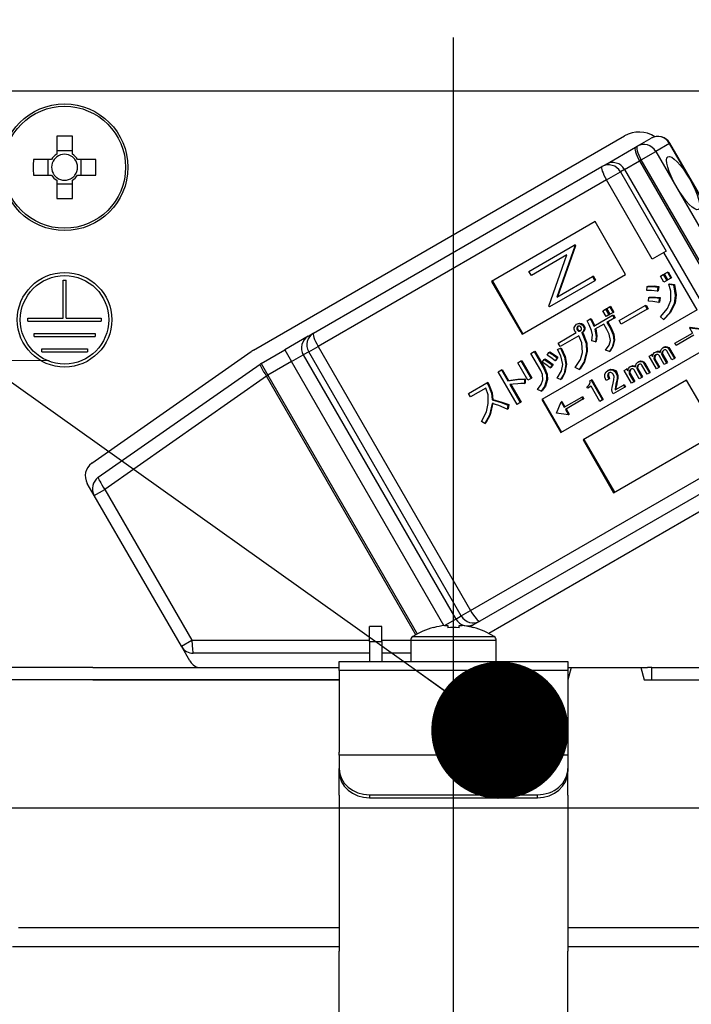
# Model space of a CAD drawing. Units: millimetres. Extents: x 210 to 6060, y -183 to 4222.
# Drawn here: x 3524 to 3568, y 2688 to 2752 of the extents above; entities that cross this region are included whole.
import ezdxf

# ---------------------------------------------------------------- set-up
doc = ezdxf.new("R2010")
doc.units = ezdxf.units.MM
doc.header["$LTSCALE"] = 3.75
doc.linetypes.add('DASHDOT', pattern=[50.5, 30, -9, 2.5, -9])
for name, color, linetype, lineweight in [('メイン', 7, 'Continuous', 9), ('熱源、換気扇', 214, 'Continuous', 9), ('設備類', 134, 'Continuous', 9)]:
    doc.layers.add(name, color=color, linetype=linetype, lineweight=lineweight)
doc.styles.get("Standard").update_dxf_attribs({"font": 'txt', "bigfont": 'bigfont'})
doc.styles.add('ＭＳ ゴシック', font='txt')
doc.dimstyles.get("Standard").update_dxf_attribs({"dimtxt": 0.18, "dimasz": 0.18, "dimexe": 0.18, "dimexo": 0.0625, "dimgap": 0.09, "dimtad": 0, "dimtih": 1, "dimtoh": 1, "dimdec": 4, "dimzin": 0, "dimdsep": 46, "dimtxsty": 'Standard', "dimcen": 0.09, "dimadec": 0, "dimazin": 0, "dimtfac": 1, "dimtdec": 4, "dimtofl": 0, "dimtmove": 0, "dimatfit": 3, "dimfxl": 1, "dimtolj": 1, "dimtzin": 0, "dimarcsym": 0})

# ---------------------------------------------------------------- blocks, each defined once
blk = doc.blocks.new('_DOT')
at = {"color": 0}
blk.add_line((-0.5, 0), (-1, 0), dxfattribs=at)
at = {"color": 0, "const_width": 0.5}
blk.add_lwpolyline([(-0.25, 0, 1), (0.25, 0, 1)], format="xyb", close=True, dxfattribs=at)
blk = doc.blocks.new('Dim38')
at = {"layer": 'メイン', "color": 7, "linetype": 'Continuous', "lineweight": 30}
for p, q in [((3910.712, 2715.546), (3910.712, 3008.046)), ((3928.712, 2715.546), (3928.712, 3008.046)), ((3928.712, 2993.046), (3851.462, 2993.046))]:
    blk.add_line(p, q, dxfattribs=at)
at = {"layer": 'メイン', "color": 7, "linetype": 'Continuous', "lineweight": 30, "xscale": 9, "yscale": 9, "zscale": 9}
for p, rotation in [((3910.712, 2993.046), 359.9999999999995), ((3928.712, 2993.046), 179.9999999999997)]:
    blk.add_blockref('_DOT', p, dxfattribs=dict(at, rotation=rotation))
at = {"layer": 'メイン', "color": 7, "linetype": 'Continuous', "lineweight": 9, "insert": (3903.962, 2985.546), "char_height": 52.5, "width": 387.5, "attachment_point": 3, "style": 'ＭＳ ゴシック'}
blk.add_mtext('18', dxfattribs=at)
blk = doc.blocks.new('Dim43')
at = {"layer": 'メイン', "color": 7, "linetype": 'Continuous', "lineweight": 30}
for p, q in [((3660.712, 2715.546), (3660.712, 3008.046)), ((3910.712, 2715.546), (3910.712, 3008.046)), ((3910.712, 2993.046), (3660.712, 2993.046))]:
    blk.add_line(p, q, dxfattribs=at)
at = {"layer": 'メイン', "color": 7, "linetype": 'Continuous', "lineweight": 30, "xscale": 9, "yscale": 9, "zscale": 9}
for p, rotation in [((3660.712, 2993.046), 179.9999999999997), ((3910.712, 2993.046), 359.9999999999995)]:
    blk.add_blockref('_DOT', p, dxfattribs=dict(at, rotation=rotation))
at = {"layer": 'メイン', "color": 7, "linetype": 'Continuous', "lineweight": 9, "insert": (3785.712, 2993.046), "char_height": 52.5, "width": 675, "attachment_point": 8, "style": 'ＭＳ ゴシック'}
blk.add_mtext('250', dxfattribs=at)
blk = doc.blocks.new('Dim46')
at = {"layer": '熱源、換気扇', "color": 214, "linetype": 'Continuous', "lineweight": 30}
for p, q in [((3440.712, 2715.546), (3440.712, 3128.046)), ((3678.712, 2935.456), (3678.712, 3128.046)), ((3678.712, 3113.046), (3440.712, 3113.046))]:
    blk.add_line(p, q, dxfattribs=at)
at = {"layer": '熱源、換気扇', "color": 214, "linetype": 'Continuous', "lineweight": 30, "xscale": 9, "yscale": 9, "zscale": 9}
for p, rotation in [((3440.712, 3113.046), 179.9999999999997), ((3678.712, 3113.046), 359.9999999999995)]:
    blk.add_blockref('_DOT', p, dxfattribs=dict(at, rotation=rotation))
at = {"layer": '熱源、換気扇', "color": 214, "linetype": 'Continuous', "lineweight": 9, "insert": (3559.712, 3113.046), "char_height": 52.5, "width": 675, "attachment_point": 8, "style": 'ＭＳ ゴシック'}
blk.add_mtext('238', dxfattribs=at)
blk = doc.blocks.new('Dim47')
at = {"layer": '熱源、換気扇', "color": 214, "linetype": 'Continuous', "lineweight": 30}
for p, q in [((3678.712, 2935.456), (3678.712, 3128.046)), ((3940.712, 2715.546), (3940.712, 3128.046)), ((3940.712, 3113.046), (3678.712, 3113.046))]:
    blk.add_line(p, q, dxfattribs=at)
at = {"layer": '熱源、換気扇', "color": 214, "linetype": 'Continuous', "lineweight": 30, "xscale": 9, "yscale": 9, "zscale": 9}
for p, rotation in [((3678.712, 3113.046), 179.9999999999997), ((3940.712, 3113.046), 359.9999999999995)]:
    blk.add_blockref('_DOT', p, dxfattribs=dict(at, rotation=rotation))
at = {"layer": '熱源、換気扇', "color": 214, "linetype": 'Continuous', "lineweight": 9, "insert": (3809.712, 3113.046), "char_height": 52.5, "width": 675, "attachment_point": 8, "style": 'ＭＳ ゴシック'}
blk.add_mtext('262', dxfattribs=at)
blk = doc.blocks.new('Dim67')
at = {"layer": '設備類', "color": 134, "linetype": 'Continuous', "lineweight": 30}
for p, q in [((3440.712, 2715.546), (3440.712, 2744.875)), ((3517.209, 2732.946), (3517.209, 2744.875)), ((3517.209, 2729.875), (3331.47, 2729.875))]:
    blk.add_line(p, q, dxfattribs=at)
at = {"layer": '設備類', "color": 134, "linetype": 'Continuous', "lineweight": 30, "xscale": 9, "yscale": 9, "zscale": 9}
for p, rotation in [((3440.712, 2729.875), 359.9999999999997), ((3517.209, 2729.875), 179.9999999999998)]:
    blk.add_blockref('_DOT', p, dxfattribs=dict(at, rotation=rotation))
at = {"layer": '設備類', "color": 134, "linetype": 'Continuous', "lineweight": 9, "insert": (3436.47, 2729.572), "char_height": 52.5, "width": 800, "attachment_point": 9, "style": 'ＭＳ ゴシック'}
blk.add_mtext('76.5', dxfattribs=at)
blk = doc.blocks.new('*G108')
at = {"layer": '設備類', "color": 134, "linetype": 'Continuous', "lineweight": 30}
for p, q in [((3586.812, 2747.546), (3518.612, 2747.546)), ((3526.697, 2744.589), (3526.697, 2743.399)), ((3527.727, 2743.399), (3527.727, 2744.589)), ((3539.598, 2730.552), (3563.933, 2744.602)), ((3564.766, 2743.928), (3565.675, 2744.453)), ((3562.701, 2742.736), (3564.65, 2743.861)), ((3564.65, 2743.861), (3564.766, 2743.928)), ((3566.88, 2744.109), (3565.97, 2743.584)), ((3566.88, 2744.109), (3566.905, 2744.123)), ((3576.88, 2726.788), (3566.88, 2744.109)), ((3576.905, 2726.803), (3566.905, 2744.123)), ((3527.727, 2743.634), (3526.697, 2743.634)), ((3565.021, 2743.036), (3565.97, 2743.584)), ((3565.97, 2743.584), (3575.97, 2726.263)), ((3526.359, 2743.061), (3525.169, 2743.061)), ((3526.124, 2743.061), (3526.124, 2742.031)), ((3529.254, 2743.061), (3528.065, 2743.061)), ((3528.3, 2742.031), (3528.3, 2743.061)), ((3543.538, 2731.672), (3562.447, 2742.589)), ((3562.447, 2742.589), (3562.701, 2742.736)), ((3563.931, 2742.406), (3564.905, 2742.969)), ((3565.021, 2743.036), (3564.905, 2742.969)), ((3564.905, 2742.969), (3574.905, 2725.648)), ((3575.021, 2725.715), (3565.021, 2743.036)), ((3525.169, 2742.031), (3526.359, 2742.031)), ((3528.065, 2742.031), (3529.254, 2742.031)), ((3562.742, 2741.72), (3563.661, 2742.25)), ((3563.931, 2742.406), (3563.661, 2742.25)), ((3563.661, 2742.25), (3566.661, 2737.054)), ((3563.931, 2742.406), (3573.931, 2725.086)), ((3526.697, 2741.693), (3526.697, 2740.504)), ((3526.697, 2741.458), (3527.727, 2741.458)), ((3527.727, 2740.504), (3527.727, 2741.693)), ((3562.742, 2741.72), (3543.833, 2730.803)), ((3565.742, 2736.524), (3562.742, 2741.72)), ((3562.002, 2738.983), (3555.212, 2735.063)), ((3564.002, 2735.519), (3562.002, 2738.983)), ((3557.661, 2735.722), (3560.631, 2737.437)), ((3560.667, 2737.375), (3559.488, 2734.031)), ((3560.719, 2737.405), (3559.54, 2734.061)), ((3560.683, 2737.467), (3560.631, 2737.437)), ((3560.631, 2737.437), (3560.667, 2737.375)), ((3560.719, 2737.405), (3560.667, 2737.375)), ((3560.683, 2737.467), (3560.719, 2737.405)), ((3560.156, 2736.8), (3557.818, 2735.45)), ((3558.974, 2733.448), (3560.156, 2736.8)), ((3566.506, 2736.965), (3565.742, 2736.524)), ((3566.661, 2737.054), (3566.506, 2736.965)), ((3568.681, 2733.198), (3566.506, 2736.965)), ((3557.212, 2731.599), (3564.002, 2735.519)), ((3557.818, 2735.45), (3557.661, 2735.722)), ((3559.488, 2734.031), (3561.821, 2735.378)), ((3561.872, 2735.407), (3561.821, 2735.378)), ((3561.821, 2735.378), (3561.978, 2735.106)), ((3561.872, 2735.407), (3562.029, 2735.135)), ((3566.286, 2735.405), (3566.472, 2735.513)), ((3566.512, 2735.014), (3566.286, 2735.405)), ((3566.472, 2735.513), (3566.524, 2735.543)), ((3566.472, 2735.513), (3566.698, 2735.122)), ((3566.524, 2735.543), (3566.75, 2735.152)), ((3566.552, 2735.559), (3566.738, 2735.666)), ((3566.778, 2735.168), (3566.552, 2735.559)), ((3566.738, 2735.666), (3566.79, 2735.696)), ((3566.738, 2735.666), (3566.964, 2735.275)), ((3566.79, 2735.696), (3567.015, 2735.305)), ((3527.112, 2735.146), (3527.312, 2735.146)), ((3527.112, 2732.646), (3527.112, 2735.146)), ((3527.312, 2732.646), (3527.312, 2735.146)), ((3555.212, 2735.063), (3557.212, 2731.599)), ((3555.264, 2735.093), (3557.264, 2731.629)), ((3561.978, 2735.106), (3559.007, 2733.39)), ((3562.029, 2735.135), (3561.978, 2735.106)), ((3565.394, 2734.475), (3565.417, 2734.73)), ((3565.417, 2734.73), (3565.469, 2734.76)), ((3566.119, 2734.694), (3566.072, 2734.412)), ((3566.119, 2734.694), (3566.171, 2734.724)), ((3566.171, 2734.724), (3566.124, 2734.442)), ((3566.698, 2735.122), (3566.512, 2735.014)), ((3566.698, 2735.122), (3566.75, 2735.152)), ((3566.964, 2735.275), (3566.778, 2735.168)), ((3566.843, 2734.871), (3566.895, 2734.901)), ((3566.843, 2734.871), (3567.142, 2734.83)), ((3566.895, 2734.901), (3567.194, 2734.859)), ((3566.964, 2735.275), (3567.015, 2735.305)), ((3567.142, 2734.83), (3567.194, 2734.859)), ((3566.072, 2734.412), (3566.124, 2734.442)), ((3559.007, 2733.39), (3558.974, 2733.448)), ((3562.767, 2733.293), (3562.953, 2733.401)), ((3562.953, 2733.401), (3563.005, 2733.431)), ((3562.953, 2733.401), (3563.173, 2733.02)), ((3563.005, 2733.431), (3563.225, 2733.049)), ((3563.575, 2732.489), (3565.285, 2733.477)), ((3565.285, 2733.477), (3565.337, 2733.506)), ((3565.285, 2733.477), (3565.422, 2733.239)), ((3565.337, 2733.506), (3565.474, 2733.269)), ((3565.494, 2733.757), (3565.523, 2734.002)), ((3565.523, 2734.002), (3565.575, 2734.032)), ((3566.21, 2733.97), (3566.168, 2733.679)), ((3566.168, 2733.679), (3566.22, 2733.709)), ((3566.21, 2733.97), (3566.261, 2734)), ((3566.261, 2734), (3566.22, 2733.709)), ((3567.189, 2733.613), (3567.241, 2733.643)), ((3568.681, 2733.198), (3558.496, 2727.317)), ((3561.916, 2732.133), (3563.144, 2732.843)), ((3562.502, 2733.14), (3562.688, 2733.248)), ((3562.722, 2732.759), (3562.502, 2733.14)), ((3562.688, 2733.248), (3562.739, 2733.277)), ((3562.688, 2733.248), (3562.908, 2732.866)), ((3562.908, 2732.866), (3562.722, 2732.759)), ((3562.739, 2733.277), (3562.96, 2732.896)), ((3562.987, 2732.912), (3562.767, 2733.293)), ((3562.908, 2732.866), (3562.96, 2732.896)), ((3563.173, 2733.02), (3562.987, 2732.912)), ((3563.144, 2732.843), (3563.196, 2732.872)), ((3563.144, 2732.843), (3563.254, 2732.653)), ((3563.173, 2733.02), (3563.225, 2733.049)), ((3563.196, 2732.872), (3563.306, 2732.683)), ((3565.422, 2733.239), (3563.712, 2732.252)), ((3565.422, 2733.239), (3565.474, 2733.269)), ((3524.812, 2732.646), (3527.112, 2732.646)), ((3524.812, 2732.446), (3524.812, 2732.646)), ((3524.812, 2732.446), (3529.612, 2732.446)), ((3527.312, 2732.646), (3529.612, 2732.646)), ((3529.612, 2732.646), (3529.612, 2732.446)), ((3560.787, 2732.257), (3560.838, 2732.287)), ((3561.051, 2732.276), (3561.103, 2732.306)), ((3561.213, 2732.155), (3561.264, 2732.185)), ((3561.468, 2732.477), (3561.684, 2732.601)), ((3561.684, 2732.601), (3561.736, 2732.631)), ((3562.563, 2732.254), (3561.986, 2731.92)), ((3562.766, 2731.902), (3562.563, 2732.254)), ((3563.254, 2732.653), (3562.772, 2732.375)), ((3562.772, 2732.375), (3562.976, 2732.023)), ((3562.824, 2732.404), (3563.027, 2732.053)), ((3563.254, 2732.653), (3563.306, 2732.683)), ((3563.712, 2732.252), (3563.575, 2732.489)), ((3566.484, 2732.564), (3566.288, 2732.745)), ((3566.484, 2732.564), (3566.536, 2732.594)), ((3525.212, 2731.646), (3529.212, 2731.646)), ((3525.212, 2731.446), (3525.212, 2731.646)), ((3529.212, 2731.646), (3529.212, 2731.446)), ((3543.183, 2731.467), (3541.648, 2730.581)), ((3543.183, 2731.467), (3543.538, 2731.672)), ((3559.573, 2731.021), (3560.753, 2731.703)), ((3560.933, 2731.49), (3559.71, 2730.784)), ((3560.793, 2732.02), (3560.844, 2732.05)), ((3560.823, 2731.877), (3560.874, 2731.906)), ((3560.914, 2731.809), (3560.966, 2731.839)), ((3561.127, 2731.691), (3561.178, 2731.721)), ((3561.127, 2731.691), (3561.156, 2731.641)), ((3561.156, 2731.641), (3561.207, 2731.671)), ((3561.178, 2731.721), (3561.207, 2731.671)), ((3561.267, 2731.879), (3561.319, 2731.909)), ((3562.976, 2732.023), (3563.027, 2732.053)), ((3567.235, 2731.009), (3568.388, 2731.674)), ((3568.47, 2731.532), (3567.318, 2730.867)), ((3568.236, 2732.055), (3568.185, 2732.025)), ((3568.185, 2732.025), (3568.97, 2731.921)), ((3568.185, 2732.025), (3568.388, 2731.674)), ((3568.236, 2732.055), (3569.022, 2731.95)), ((3525.212, 2731.446), (3529.212, 2731.446)), ((3559.71, 2730.784), (3559.573, 2731.021)), ((3559.746, 2725.152), (3569.931, 2731.033)), ((3562.017, 2731.095), (3561.777, 2731.17)), ((3562.017, 2731.095), (3562.069, 2731.125)), ((3563.227, 2731.178), (3563.279, 2731.208)), ((3567.318, 2730.867), (3567.235, 2731.009)), ((3525.712, 2730.646), (3528.712, 2730.646)), ((3525.712, 2730.446), (3525.712, 2730.646)), ((3525.712, 2730.446), (3528.712, 2730.446)), ((3528.712, 2730.646), (3528.712, 2730.446)), ((3528.998, 2723.138), (3539.458, 2730.463)), ((3540.098, 2729.686), (3541.648, 2730.581)), ((3541.648, 2730.581), (3542.098, 2729.801)), ((3542.098, 2729.801), (3542.866, 2730.244)), ((3543.22, 2730.449), (3542.866, 2730.244)), ((3542.866, 2730.244), (3552.866, 2712.924)), ((3543.22, 2730.449), (3543.833, 2730.803)), ((3553.22, 2713.129), (3543.22, 2730.449)), ((3543.833, 2730.803), (3553.833, 2713.482)), ((3557.792, 2730.341), (3558.001, 2730.461)), ((3558.434, 2729.227), (3557.792, 2730.341)), ((3558.001, 2730.461), (3558.053, 2730.491)), ((3558.001, 2730.461), (3558.644, 2729.348)), ((3558.053, 2730.491), (3558.695, 2729.378)), ((3558.854, 2730.232), (3558.975, 2730.409)), ((3558.975, 2730.409), (3559.027, 2730.438)), ((3559.534, 2730.598), (3559.733, 2730.686)), ((3559.534, 2730.598), (3559.586, 2730.628)), ((3559.586, 2730.628), (3559.784, 2730.715)), ((3559.733, 2730.686), (3559.784, 2730.715)), ((3561.426, 2730.446), (3561.478, 2730.476)), ((3562.934, 2730.46), (3562.688, 2730.546)), ((3562.934, 2730.46), (3562.985, 2730.49)), ((3565.534, 2730.167), (3565.691, 2730.258)), ((3565.691, 2730.258), (3565.743, 2730.288)), ((3565.691, 2730.258), (3565.765, 2730.13)), ((3565.743, 2730.288), (3565.786, 2730.213)), ((3565.904, 2730.401), (3565.955, 2730.431)), ((3566.161, 2730.449), (3566.212, 2730.479)), ((3566.529, 2729.618), (3566.19, 2730.205)), ((3566.372, 2730.39), (3566.423, 2730.42)), ((3566.378, 2730.243), (3566.43, 2730.273)), ((3566.378, 2730.243), (3566.686, 2729.709)), ((3566.43, 2730.273), (3566.738, 2729.739)), ((3566.442, 2730.711), (3566.493, 2730.741)), ((3566.665, 2730.75), (3566.717, 2730.78)), ((3567.038, 2729.912), (3566.695, 2730.507)), ((3566.835, 2730.627), (3566.886, 2730.657)), ((3566.835, 2730.627), (3567.195, 2730.003)), ((3566.886, 2730.657), (3567.247, 2730.033)), ((3529.424, 2722.216), (3540.032, 2729.644)), ((3540.098, 2729.686), (3540.548, 2728.906)), ((3542.098, 2729.801), (3540.548, 2728.906)), ((3552.091, 2712.494), (3542.098, 2729.801)), ((3556.924, 2729.732), (3557.133, 2729.853)), ((3557.59, 2728.579), (3556.924, 2729.732)), ((3557.133, 2729.853), (3557.185, 2729.883)), ((3557.133, 2729.853), (3557.799, 2728.7)), ((3557.185, 2729.883), (3557.851, 2728.73)), ((3558.534, 2729.766), (3558.664, 2729.948)), ((3558.664, 2729.948), (3558.716, 2729.978)), ((3559.19, 2729.583), (3559.055, 2729.385)), ((3559.241, 2729.613), (3559.107, 2729.415)), ((3559.19, 2729.583), (3559.241, 2729.613)), ((3559.505, 2730.059), (3559.37, 2729.861)), ((3559.37, 2729.861), (3559.422, 2729.891)), ((3559.556, 2730.089), (3559.422, 2729.891)), ((3559.505, 2730.059), (3559.556, 2730.089)), ((3560.082, 2729.603), (3560.134, 2729.633)), ((3564.53, 2729.507), (3564.581, 2729.537)), ((3564.811, 2729.77), (3564.862, 2729.8)), ((3565.034, 2729.809), (3565.086, 2729.838)), ((3565.407, 2728.97), (3565.064, 2729.565)), ((3565.204, 2729.686), (3565.255, 2729.715)), ((3565.204, 2729.686), (3565.564, 2729.061)), ((3565.255, 2729.715), (3565.616, 2729.091)), ((3566.021, 2729.325), (3565.534, 2730.167)), ((3565.866, 2730.108), (3565.918, 2730.138)), ((3565.873, 2729.942), (3565.925, 2729.972)), ((3565.873, 2729.942), (3566.178, 2729.415)), ((3565.925, 2729.972), (3566.229, 2729.445)), ((3566.686, 2729.709), (3566.529, 2729.618)), ((3566.686, 2729.709), (3566.738, 2729.739)), ((3567.195, 2730.003), (3567.038, 2729.912)), ((3567.195, 2730.003), (3567.247, 2730.033)), ((3540.458, 2728.854), (3540.548, 2728.906)), ((3540.548, 2728.906), (3550.339, 2711.948)), ((3555.643, 2729.14), (3555.852, 2729.261)), ((3556.882, 2726.993), (3555.643, 2729.14)), ((3555.852, 2729.261), (3555.904, 2729.291)), ((3555.852, 2729.261), (3556.269, 2728.539)), ((3555.904, 2729.291), (3556.321, 2728.568)), ((3558.644, 2729.348), (3558.695, 2729.378)), ((3559.055, 2729.385), (3559.107, 2729.415)), ((3560.963, 2729.296), (3560.699, 2729.411)), ((3560.963, 2729.296), (3561.014, 2729.326)), ((3562.815, 2729.209), (3562.866, 2729.239)), ((3562.828, 2728.966), (3562.879, 2728.996)), ((3563.129, 2729.26), (3563.181, 2729.29)), ((3563.364, 2729.075), (3563.416, 2729.105)), ((3563.903, 2729.226), (3564.06, 2729.316)), ((3564.39, 2728.383), (3563.903, 2729.226)), ((3564.06, 2729.316), (3564.112, 2729.346)), ((3564.06, 2729.316), (3564.134, 2729.188)), ((3564.112, 2729.346), (3564.155, 2729.271)), ((3564.235, 2729.167), (3564.287, 2729.196)), ((3564.242, 2729), (3564.294, 2729.03)), ((3564.242, 2729), (3564.547, 2728.474)), ((3564.273, 2729.459), (3564.324, 2729.489)), ((3564.294, 2729.03), (3564.598, 2728.504)), ((3564.898, 2728.677), (3564.559, 2729.264)), ((3564.741, 2729.448), (3564.792, 2729.478)), ((3564.747, 2729.302), (3564.799, 2729.331)), ((3564.747, 2729.302), (3565.055, 2728.767)), ((3564.799, 2729.331), (3565.107, 2728.797)), ((3565.564, 2729.061), (3565.407, 2728.97)), ((3565.564, 2729.061), (3565.616, 2729.091)), ((3566.178, 2729.415), (3566.021, 2729.325)), ((3566.178, 2729.415), (3566.229, 2729.445)), ((3540.458, 2728.854), (3529.851, 2721.427)), ((3550.248, 2711.897), (3540.458, 2728.854)), ((3553.695, 2727.721), (3554.904, 2728.419)), ((3554.904, 2728.419), (3554.956, 2728.449)), ((3554.904, 2728.419), (3555.008, 2728.239)), ((3554.956, 2728.449), (3555.06, 2728.269)), ((3555.008, 2728.239), (3555.06, 2728.269)), ((3556.269, 2728.539), (3556.321, 2728.568)), ((3556.408, 2728.298), (3557.092, 2727.114)), ((3556.472, 2728.307), (3557.143, 2727.144)), ((3557.37, 2728.653), (3557.422, 2728.682)), ((3557.37, 2728.653), (3557.37, 2728.358)), ((3557.37, 2728.358), (3557.421, 2728.388)), ((3557.422, 2728.682), (3557.421, 2728.388)), ((3557.799, 2728.7), (3557.59, 2728.579)), ((3557.799, 2728.7), (3557.851, 2728.73)), ((3558.822, 2728.608), (3558.874, 2728.638)), ((3559.74, 2728.63), (3559.514, 2728.727)), ((3559.74, 2728.63), (3559.792, 2728.66)), ((3568.002, 2728.591), (3561.212, 2724.671)), ((3561.646, 2728.544), (3561.734, 2728.596)), ((3561.734, 2728.596), (3561.786, 2728.625)), ((3561.734, 2728.596), (3562.486, 2727.294)), ((3561.786, 2728.625), (3562.537, 2727.324)), ((3562.898, 2728.656), (3562.729, 2728.558)), ((3562.898, 2728.656), (3562.95, 2728.686)), ((3563.307, 2727.949), (3563.86, 2728.268)), ((3563.366, 2728.324), (3563.326, 2728.12)), ((3563.366, 2728.324), (3563.417, 2728.353)), ((3563.417, 2728.353), (3563.377, 2728.15)), ((3563.436, 2728.695), (3563.488, 2728.725)), ((3563.86, 2728.268), (3563.911, 2728.298)), ((3563.86, 2728.268), (3563.942, 2728.125)), ((3563.911, 2728.298), (3563.994, 2728.155)), ((3564.547, 2728.474), (3564.39, 2728.383)), ((3564.547, 2728.474), (3564.598, 2728.504)), ((3565.055, 2728.767), (3564.898, 2728.677)), ((3565.055, 2728.767), (3565.107, 2728.797)), ((3570.002, 2725.127), (3568.002, 2728.591)), ((3553.832, 2727.484), (3553.695, 2727.721)), ((3554.825, 2728.057), (3553.832, 2727.484)), ((3558.473, 2727.872), (3558.216, 2727.977)), ((3558.473, 2727.872), (3558.525, 2727.902)), ((3561.465, 2728.159), (3561.532, 2728.198)), ((3561.517, 2728.07), (3561.465, 2728.159)), ((3561.733, 2728.195), (3561.517, 2728.07)), ((3562.311, 2727.193), (3561.733, 2728.195)), ((3563.19, 2727.691), (3563.116, 2727.819)), ((3563.942, 2728.125), (3563.19, 2727.691)), ((3563.326, 2728.12), (3563.377, 2728.15)), ((3563.942, 2728.125), (3563.994, 2728.155)), ((3555.251, 2727.296), (3555.303, 2727.325)), ((3556.286, 2726.957), (3556.239, 2726.675)), ((3556.286, 2726.957), (3556.337, 2726.987)), ((3556.337, 2726.987), (3556.29, 2726.705)), ((3557.092, 2727.114), (3556.882, 2726.993)), ((3557.092, 2727.114), (3557.143, 2727.144)), ((3558.496, 2727.317), (3559.746, 2725.152)), ((3558.548, 2727.347), (3559.798, 2725.182)), ((3559.464, 2726.432), (3559.766, 2727.165)), ((3559.818, 2727.195), (3559.766, 2727.165)), ((3559.766, 2727.165), (3559.969, 2726.814)), ((3559.818, 2727.195), (3560.021, 2726.844)), ((3559.969, 2726.814), (3561.121, 2727.479)), ((3561.203, 2727.337), (3560.051, 2726.671)), ((3561.121, 2727.479), (3561.173, 2727.509)), ((3561.121, 2727.479), (3561.203, 2727.337)), ((3561.173, 2727.509), (3561.255, 2727.367)), ((3561.203, 2727.337), (3561.255, 2727.367)), ((3562.486, 2727.294), (3562.311, 2727.193)), ((3562.486, 2727.294), (3562.537, 2727.324)), ((3556.239, 2726.675), (3556.29, 2726.705)), ((3559.469, 2726.425), (3559.464, 2726.432)), ((3560.253, 2726.32), (3559.469, 2726.425)), ((3560.051, 2726.671), (3560.253, 2726.32)), ((3560.103, 2726.701), (3560.305, 2726.35)), ((3560.305, 2726.35), (3560.253, 2726.32)), ((3554.779, 2725.752), (3554.545, 2725.885)), ((3554.779, 2725.752), (3554.831, 2725.782)), ((3563.212, 2721.207), (3570.002, 2725.127)), ((3553.833, 2713.482), (3572.742, 2724.399)), ((3561.212, 2724.671), (3563.212, 2721.207)), ((3561.264, 2724.701), (3563.264, 2721.237)), ((3575.833, 2723.99), (3555.027, 2711.978)), ((3573.347, 2723.709), (3554.438, 2712.792)), ((3529.161, 2721.029), (3528.705, 2721.819)), ((3529.161, 2721.029), (3529.851, 2721.427)), ((3529.851, 2721.427), (3535.562, 2711.534)), ((3534.873, 2711.136), (3529.161, 2721.029)), ((3553.22, 2713.129), (3553.833, 2713.482)), ((3552.128, 2712.498), (3552.866, 2712.924)), ((3552.866, 2712.924), (3553.22, 2713.129)), ((3554.438, 2712.792), (3554.083, 2712.588)), ((3548.012, 2712.446), (3547.212, 2712.446)), ((3547.212, 2711.446), (3547.212, 2712.446)), ((3548.012, 2711.446), (3548.012, 2712.446)), ((3551.405, 2712.358), (3551.399, 2712.371)), ((3552.147, 2712.5), (3552.342, 2712.5)), ((3552.342, 2712.5), (3552.342, 2712.358)), ((3553.082, 2712.358), (3553.082, 2712.5)), ((3553.082, 2712.5), (3553.276, 2712.5)), ((3553.785, 2712.416), (3554.083, 2712.588)), ((3554.018, 2712.358), (3554.024, 2712.371)), ((3534.873, 2711.136), (3535.562, 2711.534)), ((3535.562, 2711.534), (3547.212, 2711.534)), ((3548.012, 2711.534), (3549.912, 2711.534)), ((3549.912, 2711.543), (3549.912, 2710.146)), ((3549.912, 2711.543), (3555.512, 2711.543)), ((3550.037, 2711.771), (3555.386, 2711.771)), ((3555.512, 2710.146), (3555.512, 2711.543)), ((3535.422, 2710.186), (3534.873, 2711.136)), ((3547.212, 2711.446), (3547.212, 2710.146)), ((3547.212, 2711.446), (3548.012, 2711.446)), ((3548.012, 2711.446), (3548.012, 2710.146)), ((3547.212, 2710.686), (3535.653, 2710.686)), ((3549.912, 2710.686), (3548.012, 2710.686)), ((3529.066, 2709.746), (3517.214, 2709.746)), ((3529.066, 2709.746), (3545.212, 2709.746)), ((3545.212, 2710.146), (3560.212, 2710.146)), ((3545.212, 2709.553), (3545.212, 2710.146)), ((3560.212, 2709.553), (3545.212, 2709.553)), ((3545.212, 2709.553), (3545.212, 2704.199)), ((3560.212, 2710.146), (3560.212, 2709.553)), ((3560.426, 2709.746), (3560.212, 2708.946)), ((3560.212, 2709.746), (3560.426, 2709.746)), ((3560.212, 2709.553), (3560.212, 2704.199)), ((3560.426, 2709.746), (3564.997, 2709.746)), ((3564.997, 2709.746), (3565.212, 2708.946)), ((3564.997, 2709.746), (3565.437, 2709.746)), ((3565.712, 2709.746), (3565.437, 2709.746)), ((3565.712, 2708.946), (3565.712, 2709.746)), ((3565.712, 2709.746), (3565.987, 2709.746)), ((3565.987, 2709.746), (3576.357, 2709.746)), ((3529.066, 2708.946), (3517.214, 2708.946)), ((3529.066, 2708.946), (3545.212, 2708.946)), ((3545.212, 2708.946), (3529.066, 2708.946)), ((3565.212, 2708.946), (3576.357, 2708.946)), ((3565.987, 2708.946), (3576.357, 2708.946)), ((3545.212, 2703.999), (3545.212, 2704.199)), ((3545.212, 2703.999), (3545.212, 2703.133)), ((3560.212, 2703.999), (3545.212, 2703.999)), ((3560.212, 2704.199), (3560.212, 2703.999)), ((3560.212, 2703.999), (3560.212, 2703.133)), ((3545.212, 2702.933), (3545.212, 2703.133)), ((3560.212, 2703.133), (3560.212, 2702.933)), ((3545.212, 2701.367), (3545.212, 2702.933)), ((3560.212, 2701.367), (3560.212, 2702.933)), ((3545.212, 2701.367), (3545.212, 2701.28)), ((3545.212, 2701.28), (3545.212, 2691.137)), ((3547.212, 2701.401), (3558.212, 2701.401)), ((3547.212, 2701.401), (3547.212, 2701.201)), ((3547.212, 2701.201), (3558.212, 2701.201)), ((3558.212, 2701.201), (3558.212, 2701.401)), ((3560.212, 2701.367), (3560.212, 2701.28)), ((3560.212, 2701.28), (3560.212, 2691.137)), ((3524.202, 2692.694), (3545.212, 2692.694)), ((3560.212, 2692.694), (3581.221, 2692.694)), ((3545.212, 2691.428), (3523.804, 2691.428)), ((3545.212, 2684.793), (3545.212, 2691.137)), ((3581.619, 2691.428), (3560.212, 2691.428)), ((3560.212, 2684.793), (3560.212, 2691.137))]:
    blk.add_line(p, q, dxfattribs=at)
for points in [[(3565.417, 2734.73), (3565.812, 2734.737), (3566.119, 2734.694)], [(3565.469, 2734.76), (3565.863, 2734.767), (3566.171, 2734.724)], [(3566.956, 2733.813), (3566.962, 2734.412), (3566.843, 2734.871)], [(3567.142, 2734.83), (3567.257, 2734.148), (3567.189, 2733.613)], [(3567.194, 2734.859), (3567.309, 2734.178), (3567.241, 2733.643)], [(3566.072, 2734.412), (3565.694, 2734.473), (3565.394, 2734.475)], [(3566.168, 2733.679), (3565.793, 2733.747), (3565.494, 2733.757)], [(3565.523, 2734.002), (3565.908, 2734.006), (3566.21, 2733.97)], [(3565.575, 2734.032), (3565.96, 2734.035), (3566.261, 2734)], [(3566.288, 2732.745), (3566.75, 2733.288), (3566.956, 2733.813)], [(3567.189, 2733.613), (3566.867, 2732.975), (3566.484, 2732.564)], [(3567.241, 2733.643), (3566.919, 2733.005), (3566.536, 2732.594)], [(3560.632, 2732.048), (3560.703, 2732.177), (3560.787, 2732.257)], [(3560.787, 2732.257), (3560.933, 2732.297), (3561.051, 2732.276)], [(3560.868, 2732.117), (3560.816, 2732.07), (3560.793, 2732.02)], [(3560.838, 2732.287), (3560.984, 2732.326), (3561.103, 2732.306)], [(3560.893, 2732.123), (3560.867, 2732.1), (3560.844, 2732.05)], [(3560.995, 2732.123), (3560.923, 2732.13), (3560.868, 2732.117)], [(3561.092, 2732.046), (3561.045, 2732.099), (3560.995, 2732.123)], [(3561.051, 2732.276), (3561.15, 2732.22), (3561.213, 2732.155)], [(3561.103, 2732.306), (3561.202, 2732.25), (3561.264, 2732.185)], [(3561.213, 2732.155), (3561.274, 2732.005), (3561.267, 2731.879)], [(3561.264, 2732.185), (3561.326, 2732.035), (3561.319, 2731.909)], [(3561.767, 2731.846), (3561.62, 2732.209), (3561.468, 2732.477)], [(3561.684, 2732.601), (3561.822, 2732.343), (3561.916, 2732.133)], [(3561.736, 2732.631), (3561.874, 2732.373), (3561.967, 2732.163)], [(3560.67, 2731.802), (3560.626, 2731.937), (3560.632, 2732.048)], [(3560.753, 2731.703), (3560.701, 2731.754), (3560.67, 2731.802)], [(3560.793, 2732.02), (3560.793, 2731.936), (3560.823, 2731.877)], [(3560.823, 2731.877), (3560.869, 2731.832), (3560.914, 2731.809)], [(3560.844, 2732.05), (3560.844, 2731.966), (3560.874, 2731.906)], [(3560.874, 2731.906), (3560.921, 2731.862), (3560.966, 2731.839)], [(3560.914, 2731.809), (3560.984, 2731.806), (3561.036, 2731.826)], [(3561.173, 2730.407), (3561.127, 2731.033), (3560.933, 2731.49)], [(3560.966, 2731.839), (3561.036, 2731.836), (3561.056, 2731.843)], [(3561.036, 2731.826), (3561.088, 2731.872), (3561.111, 2731.923)], [(3561.111, 2731.923), (3561.113, 2731.993), (3561.092, 2732.046)], [(3561.267, 2731.879), (3561.208, 2731.758), (3561.127, 2731.691)], [(3561.156, 2731.641), (3561.402, 2730.991), (3561.426, 2730.446)], [(3561.319, 2731.909), (3561.259, 2731.788), (3561.178, 2731.721)], [(3561.207, 2731.671), (3561.454, 2731.02), (3561.478, 2730.476)], [(3561.777, 2731.17), (3561.82, 2731.549), (3561.767, 2731.846)], [(3561.986, 2731.92), (3562.061, 2731.458), (3562.017, 2731.095)], [(3562.038, 2731.95), (3562.113, 2731.488), (3562.069, 2731.125)], [(3563.002, 2731.182), (3562.921, 2731.601), (3562.766, 2731.902)], [(3562.976, 2732.023), (3563.178, 2731.566), (3563.227, 2731.178)], [(3563.027, 2732.053), (3563.229, 2731.596), (3563.279, 2731.208)], [(3562.688, 2730.546), (3562.915, 2730.878), (3563.002, 2731.182)], [(3563.227, 2731.178), (3563.118, 2730.753), (3562.934, 2730.46)], [(3563.279, 2731.208), (3563.169, 2730.783), (3562.985, 2730.49)], [(3559.37, 2729.861), (3559.088, 2730.078), (3558.854, 2730.232)], [(3558.975, 2730.409), (3559.279, 2730.224), (3559.505, 2730.059)], [(3559.027, 2730.438), (3559.331, 2730.254), (3559.556, 2730.089)], [(3559.877, 2729.619), (3559.746, 2730.187), (3559.534, 2730.598)], [(3559.733, 2730.686), (3559.994, 2730.099), (3560.082, 2729.603)], [(3559.784, 2730.715), (3560.046, 2730.128), (3560.134, 2729.633)], [(3560.699, 2729.411), (3561.042, 2729.932), (3561.173, 2730.407)], [(3561.426, 2730.446), (3561.249, 2729.766), (3560.963, 2729.296)], [(3561.478, 2730.476), (3561.301, 2729.796), (3561.014, 2729.326)], [(3565.765, 2730.13), (3565.809, 2730.302), (3565.904, 2730.401)], [(3565.971, 2730.249), (3565.898, 2730.181), (3565.866, 2730.108)], [(3565.904, 2730.401), (3566.043, 2730.454), (3566.161, 2730.449)], [(3566.023, 2730.279), (3565.949, 2730.211), (3565.918, 2730.138)], [(3565.955, 2730.431), (3566.095, 2730.484), (3566.212, 2730.479)], [(3566.104, 2730.276), (3566.027, 2730.274), (3565.971, 2730.249)], [(3566.19, 2730.205), (3566.147, 2730.252), (3566.104, 2730.276)], [(3566.161, 2730.449), (3566.223, 2730.426), (3566.268, 2730.4)], [(3566.212, 2730.479), (3566.274, 2730.456), (3566.282, 2730.451)], [(3566.268, 2730.4), (3566.323, 2730.601), (3566.442, 2730.711)], [(3566.372, 2730.39), (3566.361, 2730.307), (3566.378, 2730.243)], [(3566.502, 2730.556), (3566.412, 2730.476), (3566.372, 2730.39)], [(3566.423, 2730.42), (3566.413, 2730.337), (3566.43, 2730.273)], [(3566.532, 2730.566), (3566.464, 2730.506), (3566.423, 2730.42)], [(3566.442, 2730.711), (3566.563, 2730.756), (3566.665, 2730.75)], [(3566.493, 2730.741), (3566.615, 2730.786), (3566.717, 2730.78)], [(3566.632, 2730.57), (3566.557, 2730.575), (3566.502, 2730.556)], [(3566.695, 2730.507), (3566.664, 2730.547), (3566.632, 2730.57)], [(3566.665, 2730.75), (3566.773, 2730.698), (3566.835, 2730.627)], [(3566.717, 2730.78), (3566.824, 2730.728), (3566.886, 2730.657)], [(3559.055, 2729.385), (3558.769, 2729.607), (3558.534, 2729.766)], [(3558.664, 2729.948), (3558.965, 2729.754), (3559.19, 2729.583)], [(3558.716, 2729.978), (3559.017, 2729.784), (3559.241, 2729.613)], [(3559.514, 2728.727), (3559.803, 2729.192), (3559.877, 2729.619)], [(3560.082, 2729.603), (3559.967, 2729.03), (3559.74, 2728.63)], [(3560.134, 2729.633), (3560.018, 2729.059), (3559.792, 2728.66)], [(3564.324, 2729.489), (3564.464, 2729.542), (3564.581, 2729.537)], [(3564.581, 2729.537), (3564.643, 2729.514), (3564.651, 2729.51)], [(3564.637, 2729.459), (3564.692, 2729.659), (3564.811, 2729.77)], [(3564.871, 2729.614), (3564.781, 2729.535), (3564.741, 2729.448)], [(3564.901, 2729.625), (3564.833, 2729.565), (3564.792, 2729.478)], [(3564.811, 2729.77), (3564.932, 2729.815), (3565.034, 2729.809)], [(3564.862, 2729.8), (3564.984, 2729.844), (3565.086, 2729.838)], [(3565, 2729.629), (3564.926, 2729.634), (3564.871, 2729.614)], [(3565.064, 2729.565), (3565.033, 2729.605), (3565, 2729.629)], [(3565.034, 2729.809), (3565.142, 2729.757), (3565.204, 2729.686)], [(3565.086, 2729.838), (3565.193, 2729.786), (3565.255, 2729.715)], [(3565.866, 2730.108), (3565.854, 2730.014), (3565.873, 2729.942)], [(3565.918, 2730.138), (3565.906, 2730.044), (3565.925, 2729.972)], [(3558.571, 2728.611), (3558.54, 2728.966), (3558.434, 2729.227)], [(3558.644, 2729.348), (3558.806, 2728.946), (3558.822, 2728.608)], [(3558.695, 2729.378), (3558.858, 2728.976), (3558.874, 2728.638)], [(3562.729, 2728.558), (3562.639, 2728.787), (3562.643, 2728.98)], [(3562.643, 2728.98), (3562.716, 2729.127), (3562.815, 2729.209)], [(3562.815, 2729.209), (3562.986, 2729.271), (3563.129, 2729.26)], [(3562.828, 2728.966), (3562.82, 2728.876), (3562.839, 2728.786), (3562.898, 2728.656)], [(3562.905, 2729.071), (3562.851, 2729.02), (3562.828, 2728.966)], [(3562.866, 2729.239), (3563.038, 2729.3), (3563.181, 2729.29)], [(3562.879, 2728.996), (3562.872, 2728.905), (3562.891, 2728.816), (3562.95, 2728.686)], [(3562.938, 2729.084), (3562.903, 2729.05), (3562.879, 2728.996)], [(3563.041, 2729.089), (3562.963, 2729.093), (3562.905, 2729.071)], [(3563.187, 2728.973), (3563.117, 2729.053), (3563.041, 2729.089)], [(3563.129, 2729.26), (3563.279, 2729.18), (3563.364, 2729.075)], [(3563.181, 2729.29), (3563.331, 2729.21), (3563.416, 2729.105)], [(3563.227, 2728.615), (3563.239, 2728.819), (3563.187, 2728.973)], [(3563.364, 2729.075), (3563.438, 2728.868), (3563.436, 2728.695)], [(3563.416, 2729.105), (3563.49, 2728.898), (3563.488, 2728.725)], [(3564.134, 2729.188), (3564.178, 2729.36), (3564.273, 2729.459)], [(3564.235, 2729.167), (3564.223, 2729.072), (3564.242, 2729)], [(3564.34, 2729.308), (3564.267, 2729.239), (3564.235, 2729.167)], [(3564.273, 2729.459), (3564.412, 2729.512), (3564.53, 2729.507)], [(3564.287, 2729.196), (3564.275, 2729.102), (3564.294, 2729.03)], [(3564.392, 2729.337), (3564.318, 2729.269), (3564.287, 2729.196)], [(3564.473, 2729.334), (3564.396, 2729.332), (3564.34, 2729.308)], [(3564.559, 2729.264), (3564.516, 2729.31), (3564.473, 2729.334)], [(3564.53, 2729.507), (3564.592, 2729.484), (3564.637, 2729.459)], [(3564.741, 2729.448), (3564.73, 2729.365), (3564.747, 2729.302)], [(3564.792, 2729.478), (3564.782, 2729.395), (3564.799, 2729.331)], [(3555.008, 2728.239), (3555.206, 2727.725), (3555.251, 2727.296)], [(3555.06, 2728.269), (3555.258, 2727.755), (3555.303, 2727.325)], [(3556.269, 2728.539), (3556.883, 2728.63), (3557.37, 2728.653)], [(3556.321, 2728.568), (3556.934, 2728.66), (3557.422, 2728.682)], [(3556.925, 2728.356), (3556.635, 2728.329), (3556.408, 2728.298)], [(3557.37, 2728.358), (3557.121, 2728.366), (3556.925, 2728.356)], [(3558.216, 2727.977), (3558.466, 2728.304), (3558.571, 2728.611)], [(3558.822, 2728.608), (3558.688, 2728.166), (3558.473, 2727.872)], [(3558.874, 2728.638), (3558.74, 2728.196), (3558.525, 2727.902)], [(3561.532, 2728.198), (3561.619, 2728.271), (3561.659, 2728.351)], [(3561.659, 2728.351), (3561.669, 2728.461), (3561.646, 2728.544)], [(3563.12, 2728.102), (3563.181, 2728.389), (3563.227, 2728.615)], [(3563.436, 2728.695), (3563.399, 2728.486), (3563.366, 2728.324)], [(3563.488, 2728.725), (3563.451, 2728.516), (3563.417, 2728.353)], [(3554.987, 2727.049), (3554.978, 2727.628), (3554.825, 2728.057)], [(3563.116, 2727.819), (3563.105, 2727.977), (3563.12, 2728.102)], [(3563.326, 2728.12), (3563.312, 2728.024), (3563.307, 2727.949)], [(3563.377, 2728.15), (3563.364, 2728.054), (3563.358, 2727.978)], [(3554.545, 2725.885), (3554.874, 2726.505), (3554.987, 2727.049)], [(3555.242, 2727.063), (3555.072, 2726.294), (3554.779, 2725.752)], [(3555.293, 2727.092), (3555.123, 2726.324), (3554.831, 2725.782)], [(3556.239, 2726.675), (3555.69, 2726.92), (3555.242, 2727.063)], [(3555.251, 2727.296), (3555.836, 2727.125), (3556.286, 2726.957)], [(3555.303, 2727.325), (3555.888, 2727.154), (3556.337, 2726.987)]]:
    blk.add_lwpolyline(points, dxfattribs=at)
for centre, radius in [((3527.212, 2742.546), 4.15), ((3527.212, 2742.546), 4.002), ((3527.212, 2732.546), 3.1), ((3527.212, 2732.546), 2.9)]:
    blk.add_circle(centre, radius, dxfattribs=at)
for centre, radius, start, end in [((3564.883, 2742.956), 1.9, 56.97153, 120), ((3566.125, 2743.673), 0.9, 30, 120), ((3527.212, 2742.546), 0.997, 121.11494, 148.88506), ((3527.212, 2742.546), 0.851, 127.2411, 142.7589), ((3527.212, 2742.546), 0.851, 52.7589, 127.2411), ((3527.212, 2742.546), 0.997, 31.11494, 58.88506), ((3527.212, 2742.546), 0.851, 37.2411, 52.7589), ((3527.212, 2742.546), 0.851, 142.7589, 217.2411), ((3527.212, 2742.546), 0.851, 322.7589, 37.2411), ((3563.151, 2741.956), 0.9, 30, 120), ((3527.212, 2742.546), 0.997, 211.11494, 238.88506), ((3527.212, 2742.546), 0.851, 217.2411, 232.7589), ((3527.212, 2742.546), 0.851, 232.7589, 307.2411), ((3527.212, 2742.546), 0.997, 301.11494, 328.88506), ((3527.212, 2742.546), 0.851, 307.2411, 322.7589), ((3540.548, 2728.906), 1.9, 120, 125), ((3540.548, 2728.906), 0.9, 120, 125), ((3529.571, 2722.319), 1, 125, 210), ((3529.941, 2721.479), 0.9, 125, 210), ((3552.712, 2707.546), 5, 105.21928, 122.33603), ((3552.712, 2707.546), 4.986, 96.50342, 105.18785), ((3552.712, 2707.546), 4.986, 74.81215, 83.49658), ((3552.712, 2707.546), 5, 57.66397, 74.78072), ((3550.182, 2711.543), 0.27, 122.33603, 180), ((3555.242, 2711.543), 0.27, 0, 57.66397), ((3535.653, 2711.586), 0.9, 210, 270), ((3536.288, 2710.686), 1, 210, 250.00894)]:
    blk.add_arc(centre, radius, start, end, dxfattribs=at)
for centre, major_axis, ratio, start_param, end_param in [((3527.212, 2740.111), (-10.049, 0), 0.446198, -1.622069, -1.519524), ((3566.125, 2743.673), (0.45, -0.779), 0.968246, 1.570796, 3.141593), ((3565.1, 2743.081), (0.45, -0.779), 0.25, -3.141593, -1.570796), ((3565.216, 2743.148), (0.45, -0.779), 0.25, -3.141593, -1.570796), ((3565.216, 2743.148), (0.45, -0.779), 0.968246, 1.570796, 3.141593), ((3529.647, 2742.546), (0, -10.049), 0.446198, -1.622069, -1.519524), ((3524.776, 2742.546), (0, 10.049), 0.446198, -1.622069, -1.519524), ((3562.897, 2741.809), (0.45, -0.779), 0.198825, 3.141593, 4.712389), ((3562.897, 2741.809), (0.45, -0.779), 0.980035, 1.570796, 3.141593), ((3527.212, 2744.981), (10.049, 0), 0.446198, -1.622069, -1.519524), ((3543.633, 2730.688), (-0.45, 0.779), 0.984808, 0, 1.570796), ((3543.988, 2730.892), (0.45, -0.779), 0.984808, 3.141593, 4.712389), ((3543.988, 2730.892), (0.45, -0.779), 0.198825, 3.141593, 4.712389), ((3540.548, 2728.906), (-0.516, 0.737), 0.115067, 0, 1.56073), ((3529.941, 2721.479), (-0.516, 0.737), 0.115067, 0, 1.56073), ((3553.988, 2713.572), (0.45, -0.779), 0.198825, -1.570796, 0), ((3553.633, 2713.367), (0.45, -0.779), 0.984808, -1.570796, 0), ((3553.988, 2713.572), (-0.45, 0.779), 0.984808, 1.570796, 3.141593), ((3552.712, 2707.983), (4.903, 0), 0.894934, 1.495267, 1.646326), ((3535.653, 2711.586), (0, -0.9), 0.100194, -1.513014, 0), ((3547.212, 2703.133), (-2, 0), 0.866025, 0, 1.570796), ((3558.212, 2703.133), (-2, 0), 0.866025, 1.570796, 3.141593), ((3547.212, 2702.933), (2, 0), 0.866025, 3.141593, 4.712389), ((3558.212, 2702.933), (2, 0), 0.866025, -1.570796, 0)]:
    blk.add_ellipse(centre, major_axis=major_axis, ratio=ratio, start_param=start_param, end_param=end_param, dxfattribs=at)
blk.add_ellipse((3567.775, 2741.508), major_axis=(1, -1.732), ratio=0.25, dxfattribs=at)
blk = doc.blocks.new('*G107')
at = {"layer": '設備類', "color": 134, "linetype": 'DASHDOT', "lineweight": 30}
blk.add_line((3552.712, 2675.186), (3552.712, 2751.046), dxfattribs=at)
blk.add_blockref('*G108', (0, 0))
blk = doc.blocks.new('Dim70')
at = {"layer": '設備類', "color": 134, "linetype": 'Continuous', "lineweight": 30}
for p, q in [((3486.89, 2816.25), (3486.89, 2700.546)), ((3506.631, 2747.546), (3471.89, 2747.546)), ((3495.124, 2700.546), (3471.89, 2700.546))]:
    blk.add_line(p, q, dxfattribs=at)
at = {"layer": '設備類', "color": 134, "linetype": 'Continuous', "lineweight": 30, "xscale": 9, "yscale": 9, "zscale": 9}
for p, rotation in [((3486.89, 2747.546), 269.9999999999998), ((3486.89, 2700.546), 89.99999999999959)]:
    blk.add_blockref('_DOT', p, dxfattribs=dict(at, rotation=rotation))
at = {"layer": '設備類', "color": 134, "linetype": 'Continuous', "lineweight": 9, "insert": (3497.5, 2763.75), "char_height": 52.5, "width": 425, "attachment_point": 1, "rotation": 90, "style": 'ＭＳ ゴシック'}
blk.add_mtext('47', dxfattribs=at)

msp = doc.modelspace()

# ---------------------------------------------------------------- linework, layer by layer
at = {"layer": 'メイン', "color": 7, "linetype": 'Continuous', "lineweight": 30}
msp.add_line((3440.712, 2700.546), (3940.712, 2700.546), dxfattribs=at)
at = {"layer": '設備類', "color": 134, "linetype": 'Continuous', "lineweight": 30}
msp.add_lwpolyline([(3555.757, 2705.633), (3305.151, 2884.047)], dxfattribs=at)

# ---------------------------------------------------------------- block references
msp.add_blockref('*G107', (0, 0))
at = {"layer": '設備類', "color": 134, "linetype": 'Continuous', "lineweight": 30, "xscale": 9, "yscale": 9, "zscale": 9, "rotation": 324.5516730651997}
msp.add_blockref('_DOT', (3555.757, 2705.633), dxfattribs=at)

# ---------------------------------------------------------------- dimensions: what is measured, and where the dimension line sits
at = {"layer": 'メイン', "color": 7, "linetype": 'Continuous', "lineweight": 30}
for base, p1, p2, override, picture, middle in [((3660.712, 2993.046), (3910.712, 2700.546), (3660.712, 2700.546), {"dimscale": 1, "dimtxt": 52.5, "dimasz": 9, "dimexe": 15, "dimexo": 15, "dimgap": 0, "dimtad": 1, "dimtih": 0, "dimtoh": 0, "dimdec": 2, "dimzin": 8, "dimtxsty": 'ＭＳ ゴシック', "dimblk1": 'DOT', "dimblk2": 'DOT', "dimsah": 1, "dimse1": 0, "dimse2": 0, "dimtix": 0, "dimtofl": 1, "dimtmove": 1, "dimatfit": 2, "dimtzin": 8}, 'Dim43', (3785.712, 2993.046)), ((3910.712, 2993.046), (3928.712, 2700.546), (3910.712, 2700.546), {"dimscale": 1, "dimtxt": 52.5, "dimasz": 9, "dimexe": 15, "dimexo": 15, "dimgap": 0, "dimtad": 1, "dimtih": 0, "dimtoh": 0, "dimdec": 2, "dimzin": 8, "dimtxsty": 'ＭＳ ゴシック', "dimblk1": 'DOT', "dimblk2": 'DOT', "dimsah": 1, "dimse1": 0, "dimse2": 0, "dimtix": 0, "dimtofl": 1, "dimtmove": 2, "dimatfit": 2, "dimtzin": 8}, 'Dim38', (3877.712, 2959.296))]:
    dim = msp.add_linear_dim(base=base, p1=p1, p2=p2, angle=180, dimstyle='Standard', override=override, dxfattribs=at)
    dim.commit()
    dim.dimension.update_dxf_attribs({"geometry": picture, "text_midpoint": middle, "dimtype": 160, "text_rotation": 360})
at = {"layer": '熱源、換気扇', "color": 214, "linetype": 'Continuous', "lineweight": 30}
for base, p1, p2, picture, middle in [((3440.712, 3113.046), (3678.712, 2920.456), (3440.712, 2700.546), 'Dim46', (3559.712, 3113.046)), ((3678.712, 3113.046), (3940.712, 2700.546), (3678.712, 2920.456), 'Dim47', (3809.712, 3113.046))]:
    dim = msp.add_linear_dim(base=base, p1=p1, p2=p2, angle=180, dimstyle='Standard', override={"dimscale": 1, "dimtxt": 52.5, "dimasz": 9, "dimexe": 15, "dimexo": 15, "dimgap": 0, "dimtad": 1, "dimtih": 0, "dimtoh": 0, "dimdec": 2, "dimzin": 8, "dimtxsty": 'ＭＳ ゴシック', "dimblk1": 'DOT', "dimblk2": 'DOT', "dimsah": 1, "dimse1": 0, "dimse2": 0, "dimtix": 0, "dimtofl": 1, "dimtmove": 1, "dimatfit": 2, "dimtzin": 8}, dxfattribs=at)
    dim.commit()
    dim.dimension.update_dxf_attribs({"geometry": picture, "text_midpoint": middle, "dimtype": 160, "text_rotation": 360})
at = {"layer": '設備類', "color": 134, "linetype": 'Continuous', "lineweight": 30}
for base, p1, p2, angle, override, picture, middle, turn in [((3486.89, 2700.546), (3521.631, 2747.546), (3510.124, 2700.546), 270, {"dimscale": 1, "dimtxt": 52.5, "dimasz": 9, "dimexe": 15, "dimexo": 15, "dimgap": 0, "dimtad": 1, "dimtih": 0, "dimtoh": 0, "dimdec": 2, "dimzin": 8, "dimtxsty": 'ＭＳ ゴシック', "dimblk1": 'DOT', "dimblk2": 'DOT', "dimsah": 1, "dimse1": 0, "dimse2": 0, "dimtix": 0, "dimtofl": 1, "dimtmove": 2, "dimatfit": 2, "dimtzin": 8}, 'Dim70', (3523.75, 2790), 90), ((3440.712, 2729.875), (3517.209, 2717.946), (3440.712, 2700.546), 180, {"dimscale": 1, "dimtxt": 52.5, "dimasz": 9, "dimexe": 15, "dimexo": 15, "dimgap": 0, "dimtad": 1, "dimtih": 0, "dimtoh": 0, "dimdec": 2, "dimzin": 8, "dimtxsty": 'ＭＳ ゴシック', "dimblk1": 'DOT', "dimblk2": 'DOT', "dimsah": 1, "dimse1": 0, "dimse2": 0, "dimtix": 0, "dimtofl": 1, "dimtmove": 1, "dimatfit": 2, "dimtzin": 8}, 'Dim67', (3383.97, 2729.572), 360)]:
    dim = msp.add_linear_dim(base=base, p1=p1, p2=p2, angle=angle, dimstyle='Standard', override=override, dxfattribs=at)
    dim.commit()
    dim.dimension.update_dxf_attribs({"geometry": picture, "text_midpoint": middle, "dimtype": 160, "text_rotation": turn})

doc.saveas('drawing.dxf')
